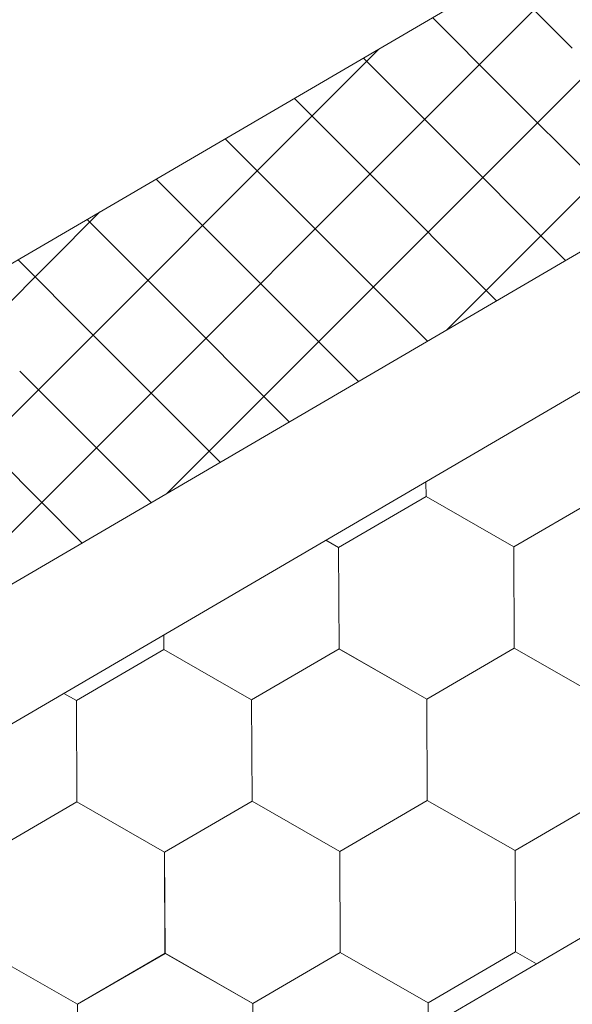
# Model space of a CAD drawing. Units: millimetres. Extents: x 30329 to 37889, y 34434 to 39780.
# Drawn here: x 35538 to 35567, y 35141 to 35193 of the extents above; entities that cross this region are included whole.
import ezdxf

# ---------------------------------------------------------------- set-up
doc = ezdxf.new("R2010")
doc.units = ezdxf.units.MM
doc.layers.add('ВИД', color=253, linetype='Continuous', lineweight=15)

msp = doc.modelspace()

# ---------------------------------------------------------------- linework, layer by layer
at = {"layer": 'ВИД'}
for p, q in [((35373.277, 35084.601, -154.432), (35764.832, 35313.307, -154.432)), ((35377.465, 35070.134, -154.432), (35764.832, 35296.394, -154.432)), ((35379.291, 35063.824, -154.432), (35764.832, 35289.017, -154.432)), ((34950.148, 34784.315, -169.459), (35764.832, 35260.169, -169.459)), ((35560.553, 35177.075, -66987.452), (35601.22, 35217.743, -66987.452)), ((35545.806, 35168.462, -50110.297), (35586.474, 35209.129, -50110.297)), ((35531.06, 35159.848, -33233.143), (35571.727, 35200.516, -33233.143)), ((35567.204, 35191.958, 650.658), (35563.47, 35195.693, 650.658)), ((35563.556, 35189.827, 636.27), (35559.822, 35193.562, 636.27)), ((35516.313, 35151.235, -16355.988), (35556.981, 35191.902, -16355.988)), ((35559.909, 35187.697, 621.882), (35556.174, 35191.431, 621.882)), ((35570.499, 35182.885, 636.27), (35563.556, 35189.827, 636.27)), ((35556.261, 35185.566, 607.494), (35552.526, 35189.301, 607.494)), ((35566.851, 35180.754, 621.882), (35559.909, 35187.697, 621.882)), ((35552.613, 35183.435, 593.106), (35548.879, 35187.17, 593.106)), ((35563.204, 35178.623, 607.494), (35556.261, 35185.566, 607.494)), ((35548.965, 35181.305, 578.718), (35545.231, 35185.039, 578.718)), ((35501.567, 35142.621, -12197.849), (35542.234, 35183.289, -12197.849)), ((35559.556, 35176.493, 593.106), (35552.613, 35183.435, 593.106)), ((35545.317, 35179.174, 564.33), (35541.583, 35182.909, 564.33)), ((35555.908, 35174.362, 578.718), (35548.965, 35181.305, 578.718)), ((35541.67, 35177.043, 549.942), (35537.935, 35180.778, 549.942)), ((35552.26, 35172.231, 564.33), (35545.317, 35179.174, 564.33)), ((35548.612, 35170.101, 549.942), (35541.67, 35177.043, 549.942)), ((35544.965, 35167.97, 535.554), (35538.022, 35174.913, 535.554)), ((35541.317, 35165.839, 521.166), (35534.374, 35172.782, 521.166)), ((35559.479, 35168.287, -169.459), (35559.476, 35169.07, -169.459)), ((35559.479, 35168.287, -169.459), (35559.476, 35169.07, -169.459)), ((35559.479, 35168.287, -169.459), (35559.476, 35169.07, -169.459)), ((35559.479, 35168.287, -169.459), (35559.476, 35169.07, -169.459)), ((35559.479, 35168.287, -169.459), (35559.476, 35169.07, -169.459)), ((35559.479, 35168.287, -169.459), (35559.476, 35169.07, -169.459)), ((35559.481, 35168.287, -169.459), (35559.477, 35169.07, -169.459)), ((35559.48, 35168.287, -169.459), (35559.477, 35169.07, -169.459)), ((35559.48, 35168.286, -169.459), (35559.477, 35169.07, -169.459)), ((35559.48, 35168.287, -169.459), (35559.477, 35169.07, -169.459)), ((35559.48, 35168.287, -169.459), (35559.477, 35169.07, -169.459)), ((35559.48, 35168.287, -169.459), (35559.477, 35169.07, -169.459)), ((35559.48, 35168.287, -169.459), (35559.477, 35169.07, -169.459)), ((35559.48, 35168.287, -169.459), (35559.477, 35169.07, -169.459)), ((35559.48, 35168.287, -169.459), (35559.477, 35169.07, -169.459)), ((35559.48, 35168.286, -169.459), (35559.477, 35169.07, -169.459)), ((35559.48, 35168.286, -169.459), (35559.477, 35169.07, -169.459)), ((35559.48, 35168.286, -169.459), (35559.477, 35169.07, -169.459)), ((35559.48, 35168.286, -169.459), (35559.477, 35169.07, -169.459)), ((35559.48, 35168.286, -169.459), (35559.477, 35169.07, -169.459)), ((35559.48, 35168.287, -169.459), (35559.477, 35169.07, -169.459)), ((35559.48, 35168.287, -169.459), (35559.477, 35169.07, -169.459)), ((35554.863, 35165.597, -169.459), (35559.479, 35168.287, -169.459)), ((35564.116, 35165.635, -169.459), (35559.478, 35168.288, -169.459)), ((35564.116, 35165.635, -169.459), (35559.478, 35168.288, -169.459)), ((35564.115, 35165.635, -169.459), (35559.478, 35168.288, -169.459)), ((35564.115, 35165.635, -169.459), (35559.478, 35168.288, -169.459)), ((35564.115, 35165.635, -169.459), (35559.478, 35168.288, -169.459)), ((35564.115, 35165.635, -169.459), (35559.478, 35168.288, -169.459)), ((35564.115, 35165.635, -169.459), (35559.478, 35168.288, -169.459)), ((35564.116, 35165.635, -169.459), (35559.478, 35168.287, -169.459)), ((35564.116, 35165.635, -169.459), (35559.478, 35168.287, -169.459)), ((35564.115, 35165.635, -169.459), (35559.478, 35168.287, -169.459)), ((35564.116, 35165.635, -169.459), (35559.479, 35168.288, -169.459)), ((35564.116, 35165.635, -169.459), (35559.479, 35168.288, -169.459)), ((35564.117, 35165.634, -169.459), (35559.479, 35168.287, -169.459)), ((35564.116, 35165.634, -169.459), (35559.479, 35168.287, -169.459)), ((35564.116, 35165.635, -169.459), (35559.479, 35168.287, -169.459)), ((35564.116, 35165.635, -169.459), (35559.479, 35168.287, -169.459)), ((35564.116, 35165.634, -169.459), (35559.479, 35168.287, -169.459)), ((35564.116, 35165.634, -169.459), (35559.479, 35168.287, -169.459)), ((35564.117, 35165.634, -169.459), (35559.479, 35168.287, -169.459)), ((35564.117, 35165.634, -169.459), (35559.479, 35168.287, -169.459)), ((35564.118, 35165.634, -169.459), (35559.48, 35168.287, -169.459)), ((35564.118, 35165.634, -169.459), (35559.48, 35168.287, -169.459)), ((35564.117, 35165.634, -169.459), (35559.48, 35168.287, -169.459)), ((35564.117, 35165.634, -169.459), (35559.48, 35168.287, -169.459)), ((35564.117, 35165.634, -169.459), (35559.48, 35168.286, -169.459)), ((35564.117, 35165.634, -169.459), (35559.48, 35168.286, -169.459)), ((35564.117, 35165.634, -169.459), (35559.48, 35168.286, -169.459)), ((35564.117, 35165.634, -169.459), (35559.48, 35168.286, -169.459)), ((35564.115, 35165.635, -169.459), (35568.731, 35168.325, -169.459)), ((35564.115, 35165.635, -169.459), (35568.731, 35168.325, -169.459)), ((35564.115, 35165.635, -169.459), (35568.731, 35168.325, -169.459)), ((35564.115, 35165.635, -169.459), (35568.731, 35168.325, -169.459)), ((35564.115, 35165.635, -169.459), (35568.731, 35168.325, -169.459)), ((35564.115, 35165.635, -169.459), (35568.732, 35168.324, -169.459)), ((35564.115, 35165.635, -169.459), (35568.732, 35168.324, -169.459)), ((35564.115, 35165.635, -169.459), (35568.731, 35168.324, -169.459)), ((35564.116, 35165.634, -169.459), (35568.732, 35168.324, -169.459)), ((35564.116, 35165.634, -169.459), (35568.732, 35168.324, -169.459)), ((35564.116, 35165.635, -169.459), (35568.732, 35168.324, -169.459)), ((35564.116, 35165.634, -169.459), (35568.732, 35168.324, -169.459)), ((35564.116, 35165.634, -169.459), (35568.732, 35168.324, -169.459)), ((35564.116, 35165.634, -169.459), (35568.732, 35168.324, -169.459)), ((35564.116, 35165.635, -169.459), (35568.732, 35168.324, -169.459)), ((35564.116, 35165.634, -169.459), (35568.732, 35168.324, -169.459)), ((35564.117, 35165.634, -169.459), (35568.733, 35168.324, -169.459)), ((35564.117, 35165.634, -169.459), (35568.733, 35168.324, -169.459)), ((35564.117, 35165.634, -169.459), (35568.733, 35168.323, -169.459)), ((35564.117, 35165.634, -169.459), (35568.733, 35168.323, -169.459)), ((35554.865, 35165.596, -169.459), (35554.19, 35165.982, -169.459)), ((35554.865, 35165.596, -169.459), (35554.19, 35165.982, -169.459)), ((35554.864, 35165.596, -169.459), (35554.19, 35165.982, -169.459)), ((35554.864, 35165.596, -169.459), (35554.19, 35165.982, -169.459)), ((35554.885, 35160.255, -169.459), (35554.863, 35165.597, -169.459)), ((35554.885, 35160.255, -169.459), (35554.863, 35165.597, -169.459)), ((35554.885, 35160.255, -169.459), (35554.863, 35165.597, -169.459)), ((35554.885, 35160.255, -169.459), (35554.863, 35165.597, -169.459)), ((35554.885, 35160.255, -169.459), (35554.863, 35165.597, -169.459)), ((35554.885, 35160.255, -169.459), (35554.863, 35165.597, -169.459)), ((35554.886, 35160.254, -169.459), (35554.864, 35165.597, -169.459)), ((35554.886, 35160.254, -169.459), (35554.864, 35165.597, -169.459)), ((35554.886, 35160.254, -169.459), (35554.864, 35165.597, -169.459)), ((35554.885, 35160.255, -169.459), (35554.864, 35165.597, -169.459)), ((35554.885, 35160.254, -169.459), (35554.864, 35165.597, -169.459)), ((35554.885, 35160.255, -169.459), (35554.864, 35165.597, -169.459)), ((35554.885, 35160.255, -169.459), (35554.864, 35165.597, -169.459)), ((35554.885, 35160.255, -169.459), (35554.864, 35165.597, -169.459)), ((35554.885, 35160.255, -169.459), (35554.864, 35165.597, -169.459)), ((35554.885, 35160.254, -169.459), (35554.864, 35165.597, -169.459)), ((35554.885, 35160.254, -169.459), (35554.864, 35165.597, -169.459)), ((35554.885, 35160.254, -169.459), (35554.864, 35165.597, -169.459)), ((35554.885, 35160.254, -169.459), (35554.864, 35165.597, -169.459)), ((35554.885, 35160.254, -169.459), (35554.864, 35165.597, -169.459)), ((35554.885, 35160.255, -169.459), (35554.864, 35165.597, -169.459)), ((35554.885, 35160.255, -169.459), (35554.864, 35165.597, -169.459)), ((35554.886, 35160.254, -169.459), (35554.864, 35165.596, -169.459)), ((35554.886, 35160.254, -169.459), (35554.864, 35165.596, -169.459)), ((35554.885, 35160.254, -169.459), (35554.864, 35165.596, -169.459)), ((35554.885, 35160.254, -169.459), (35554.864, 35165.596, -169.459)), ((35554.885, 35160.254, -169.459), (35554.864, 35165.596, -169.459)), ((35554.887, 35160.253, -169.459), (35554.865, 35165.596, -169.459)), ((35554.886, 35160.253, -169.459), (35554.865, 35165.596, -169.459)), ((35554.886, 35160.253, -169.459), (35554.865, 35165.596, -169.459)), ((35554.886, 35160.254, -169.459), (35554.865, 35165.596, -169.459)), ((35554.886, 35160.253, -169.459), (35554.865, 35165.596, -169.459)), ((35554.886, 35160.254, -169.459), (35554.865, 35165.596, -169.459)), ((35554.886, 35160.254, -169.459), (35554.865, 35165.596, -169.459)), ((35564.137, 35160.293, -169.459), (35564.115, 35165.635, -169.459)), ((35564.137, 35160.293, -169.459), (35564.115, 35165.635, -169.459)), ((35564.137, 35160.293, -169.459), (35564.115, 35165.635, -169.459)), ((35564.137, 35160.293, -169.459), (35564.115, 35165.635, -169.459)), ((35564.137, 35160.292, -169.459), (35564.115, 35165.635, -169.459)), ((35564.137, 35160.292, -169.459), (35564.115, 35165.635, -169.459)), ((35564.138, 35160.292, -169.459), (35564.116, 35165.635, -169.459)), ((35564.138, 35160.292, -169.459), (35564.116, 35165.635, -169.459)), ((35564.138, 35160.292, -169.459), (35564.116, 35165.635, -169.459)), ((35564.137, 35160.292, -169.459), (35564.116, 35165.635, -169.459)), ((35564.137, 35160.292, -169.459), (35564.116, 35165.635, -169.459)), ((35564.137, 35160.292, -169.459), (35564.116, 35165.635, -169.459)), ((35564.137, 35160.293, -169.459), (35564.116, 35165.635, -169.459)), ((35564.137, 35160.293, -169.459), (35564.116, 35165.635, -169.459)), ((35564.137, 35160.293, -169.459), (35564.116, 35165.635, -169.459)), ((35564.137, 35160.292, -169.459), (35564.116, 35165.635, -169.459)), ((35564.137, 35160.292, -169.459), (35564.116, 35165.635, -169.459)), ((35564.137, 35160.292, -169.459), (35564.116, 35165.635, -169.459)), ((35564.137, 35160.292, -169.459), (35564.116, 35165.635, -169.459)), ((35564.138, 35160.292, -169.459), (35564.116, 35165.634, -169.459)), ((35564.138, 35160.292, -169.459), (35564.116, 35165.634, -169.459)), ((35564.138, 35160.292, -169.459), (35564.116, 35165.634, -169.459)), ((35564.138, 35160.292, -169.459), (35564.116, 35165.634, -169.459)), ((35564.137, 35160.292, -169.459), (35564.116, 35165.634, -169.459)), ((35564.138, 35160.292, -169.459), (35564.116, 35165.634, -169.459)), ((35564.138, 35160.292, -169.459), (35564.116, 35165.634, -169.459)), ((35564.137, 35160.292, -169.459), (35564.116, 35165.634, -169.459)), ((35564.139, 35160.291, -169.459), (35564.117, 35165.634, -169.459)), ((35564.138, 35160.291, -169.459), (35564.117, 35165.634, -169.459)), ((35564.138, 35160.291, -169.459), (35564.117, 35165.634, -169.459)), ((35564.138, 35160.291, -169.459), (35564.117, 35165.634, -169.459)), ((35564.138, 35160.291, -169.459), (35564.117, 35165.634, -169.459)), ((35564.138, 35160.291, -169.459), (35564.117, 35165.634, -169.459)), ((35564.138, 35160.292, -169.459), (35564.117, 35165.634, -169.459)), ((35545.632, 35160.217, -169.459), (35545.629, 35160.982, -169.459)), ((35545.634, 35160.217, -169.459), (35545.63, 35160.982, -169.459)), ((35545.634, 35160.217, -169.459), (35545.63, 35160.982, -169.459)), ((35545.633, 35160.217, -169.459), (35545.63, 35160.982, -169.459)), ((35545.633, 35160.217, -169.459), (35545.63, 35160.982, -169.459)), ((35545.633, 35160.217, -169.459), (35545.63, 35160.982, -169.459)), ((35545.633, 35160.217, -169.459), (35545.63, 35160.982, -169.459)), ((35545.633, 35160.217, -169.459), (35545.63, 35160.982, -169.459)), ((35545.633, 35160.217, -169.459), (35545.63, 35160.982, -169.459)), ((35545.633, 35160.217, -169.459), (35545.63, 35160.982, -169.459)), ((35545.633, 35160.217, -169.459), (35545.63, 35160.982, -169.459)), ((35545.633, 35160.217, -169.459), (35545.63, 35160.982, -169.459)), ((35545.633, 35160.216, -169.459), (35545.63, 35160.982, -169.459)), ((35545.633, 35160.216, -169.459), (35545.63, 35160.982, -169.459)), ((35545.633, 35160.217, -169.459), (35545.63, 35160.982, -169.459)), ((35545.633, 35160.216, -169.459), (35545.63, 35160.982, -169.459)), ((35545.633, 35160.217, -169.459), (35545.63, 35160.982, -169.459)), ((35545.633, 35160.217, -169.459), (35545.63, 35160.982, -169.459)), ((35545.633, 35160.217, -169.459), (35545.63, 35160.982, -169.459)), ((35545.633, 35160.217, -169.459), (35545.63, 35160.982, -169.459)), ((35545.633, 35160.217, -169.459), (35545.63, 35160.982, -169.459)), ((35545.634, 35160.217, -169.459), (35545.631, 35160.982, -169.459)), ((35541.016, 35157.527, -169.459), (35545.632, 35160.217, -169.459)), ((35550.269, 35157.565, -169.459), (35545.631, 35160.218, -169.459)), ((35550.269, 35157.565, -169.459), (35545.631, 35160.218, -169.459)), ((35550.269, 35157.565, -169.459), (35545.631, 35160.218, -169.459)), ((35550.268, 35157.565, -169.459), (35545.631, 35160.218, -169.459)), ((35550.268, 35157.565, -169.459), (35545.631, 35160.218, -169.459)), ((35550.269, 35157.565, -169.459), (35545.631, 35160.218, -169.459)), ((35550.269, 35157.565, -169.459), (35545.631, 35160.218, -169.459)), ((35550.27, 35157.565, -169.459), (35545.632, 35160.218, -169.459)), ((35550.269, 35157.565, -169.459), (35545.632, 35160.218, -169.459)), ((35550.269, 35157.565, -169.459), (35545.632, 35160.218, -169.459)), ((35550.269, 35157.565, -169.459), (35545.632, 35160.218, -169.459)), ((35550.27, 35157.564, -169.459), (35545.632, 35160.217, -169.459)), ((35550.27, 35157.564, -169.459), (35545.632, 35160.217, -169.459)), ((35550.269, 35157.565, -169.459), (35545.632, 35160.217, -169.459)), ((35550.269, 35157.565, -169.459), (35545.632, 35160.217, -169.459)), ((35550.269, 35157.565, -169.459), (35545.632, 35160.217, -169.459)), ((35550.269, 35157.565, -169.459), (35545.632, 35160.217, -169.459)), ((35550.269, 35157.565, -169.459), (35545.632, 35160.217, -169.459)), ((35550.27, 35157.564, -169.459), (35545.632, 35160.217, -169.459)), ((35550.27, 35157.564, -169.459), (35545.632, 35160.217, -169.459)), ((35550.271, 35157.564, -169.459), (35545.633, 35160.217, -169.459)), ((35550.271, 35157.564, -169.459), (35545.633, 35160.217, -169.459)), ((35550.271, 35157.564, -169.459), (35545.633, 35160.217, -169.459)), ((35550.27, 35157.564, -169.459), (35545.633, 35160.217, -169.459)), ((35550.27, 35157.564, -169.459), (35545.633, 35160.217, -169.459)), ((35550.27, 35157.564, -169.459), (35545.633, 35160.216, -169.459)), ((35550.27, 35157.564, -169.459), (35545.633, 35160.216, -169.459)), ((35550.27, 35157.564, -169.459), (35545.633, 35160.216, -169.459)), ((35550.268, 35157.565, -169.459), (35554.885, 35160.255, -169.459)), ((35550.268, 35157.565, -169.459), (35554.884, 35160.255, -169.459)), ((35550.268, 35157.565, -169.459), (35554.884, 35160.255, -169.459)), ((35550.268, 35157.565, -169.459), (35554.884, 35160.255, -169.459)), ((35550.269, 35157.565, -169.459), (35554.885, 35160.255, -169.459)), ((35550.269, 35157.565, -169.459), (35554.885, 35160.255, -169.459)), ((35550.268, 35157.565, -169.459), (35554.885, 35160.255, -169.459)), ((35550.269, 35157.565, -169.459), (35554.885, 35160.255, -169.459)), ((35550.269, 35157.564, -169.459), (35554.885, 35160.254, -169.459)), ((35550.269, 35157.564, -169.459), (35554.885, 35160.254, -169.459)), ((35550.269, 35157.565, -169.459), (35554.885, 35160.254, -169.459)), ((35550.269, 35157.564, -169.459), (35554.885, 35160.254, -169.459)), ((35550.269, 35157.565, -169.459), (35554.885, 35160.254, -169.459)), ((35550.269, 35157.565, -169.459), (35554.885, 35160.254, -169.459)), ((35550.269, 35157.565, -169.459), (35554.885, 35160.254, -169.459)), ((35550.269, 35157.565, -169.459), (35554.885, 35160.254, -169.459)), ((35550.27, 35157.564, -169.459), (35554.886, 35160.254, -169.459)), ((35550.27, 35157.564, -169.459), (35554.886, 35160.254, -169.459)), ((35550.271, 35157.564, -169.459), (35554.887, 35160.253, -169.459)), ((35550.271, 35157.564, -169.459), (35554.887, 35160.253, -169.459)), ((35559.521, 35157.603, -169.459), (35554.883, 35160.256, -169.459)), ((35559.52, 35157.603, -169.459), (35554.883, 35160.256, -169.459)), ((35559.521, 35157.603, -169.459), (35554.883, 35160.256, -169.459)), ((35559.521, 35157.603, -169.459), (35554.883, 35160.256, -169.459)), ((35559.521, 35157.603, -169.459), (35554.883, 35160.255, -169.459)), ((35559.521, 35157.603, -169.459), (35554.883, 35160.255, -169.459)), ((35559.521, 35157.603, -169.459), (35554.884, 35160.256, -169.459)), ((35559.521, 35157.603, -169.459), (35554.884, 35160.256, -169.459)), ((35559.522, 35157.602, -169.459), (35554.884, 35160.255, -169.459)), ((35559.522, 35157.602, -169.459), (35554.884, 35160.255, -169.459)), ((35559.522, 35157.603, -169.459), (35554.884, 35160.255, -169.459)), ((35559.522, 35157.603, -169.459), (35554.884, 35160.255, -169.459)), ((35559.521, 35157.602, -169.459), (35554.884, 35160.255, -169.459)), ((35559.521, 35157.602, -169.459), (35554.884, 35160.255, -169.459)), ((35559.521, 35157.603, -169.459), (35554.884, 35160.255, -169.459)), ((35559.521, 35157.602, -169.459), (35554.884, 35160.255, -169.459)), ((35559.521, 35157.603, -169.459), (35554.884, 35160.255, -169.459)), ((35559.521, 35157.603, -169.459), (35554.884, 35160.255, -169.459)), ((35559.522, 35157.602, -169.459), (35554.884, 35160.255, -169.459)), ((35559.523, 35157.602, -169.459), (35554.885, 35160.255, -169.459)), ((35559.523, 35157.602, -169.459), (35554.885, 35160.255, -169.459)), ((35559.522, 35157.602, -169.459), (35554.885, 35160.255, -169.459)), ((35559.522, 35157.602, -169.459), (35554.885, 35160.255, -169.459)), ((35559.522, 35157.602, -169.459), (35554.885, 35160.255, -169.459)), ((35559.522, 35157.602, -169.459), (35554.885, 35160.254, -169.459)), ((35559.522, 35157.602, -169.459), (35554.885, 35160.254, -169.459)), ((35559.523, 35157.602, -169.459), (35554.885, 35160.254, -169.459)), ((35559.522, 35157.602, -169.459), (35554.885, 35160.254, -169.459)), ((35559.52, 35157.603, -169.459), (35564.136, 35160.293, -169.459)), ((35559.52, 35157.603, -169.459), (35564.136, 35160.292, -169.459)), ((35559.521, 35157.603, -169.459), (35564.137, 35160.293, -169.459)), ((35559.521, 35157.603, -169.459), (35564.137, 35160.293, -169.459)), ((35559.521, 35157.603, -169.459), (35564.137, 35160.293, -169.459)), ((35559.521, 35157.602, -169.459), (35564.137, 35160.292, -169.459)), ((35559.521, 35157.602, -169.459), (35564.137, 35160.292, -169.459)), ((35559.521, 35157.602, -169.459), (35564.137, 35160.292, -169.459)), ((35559.521, 35157.602, -169.459), (35564.137, 35160.292, -169.459)), ((35559.521, 35157.602, -169.459), (35564.137, 35160.292, -169.459)), ((35559.521, 35157.602, -169.459), (35564.137, 35160.292, -169.459)), ((35559.521, 35157.602, -169.459), (35564.137, 35160.292, -169.459)), ((35559.521, 35157.602, -169.459), (35564.137, 35160.292, -169.459)), ((35559.521, 35157.603, -169.459), (35564.137, 35160.292, -169.459)), ((35559.521, 35157.603, -169.459), (35564.137, 35160.292, -169.459)), ((35559.521, 35157.603, -169.459), (35564.137, 35160.292, -169.459)), ((35559.522, 35157.602, -169.459), (35564.138, 35160.292, -169.459)), ((35559.522, 35157.602, -169.459), (35564.138, 35160.292, -169.459)), ((35559.523, 35157.602, -169.459), (35564.139, 35160.291, -169.459)), ((35559.523, 35157.601, -169.459), (35564.139, 35160.291, -169.459)), ((35568.774, 35157.64, -169.459), (35564.136, 35160.292, -169.459)), ((35568.774, 35157.64, -169.459), (35564.136, 35160.292, -169.459)), ((35568.774, 35157.64, -169.459), (35564.137, 35160.293, -169.459)), ((35568.774, 35157.64, -169.459), (35564.137, 35160.293, -169.459)), ((35568.774, 35157.639, -169.459), (35564.137, 35160.292, -169.459)), ((35568.774, 35157.639, -169.459), (35564.137, 35160.292, -169.459)), ((35568.775, 35157.639, -169.459), (35564.137, 35160.292, -169.459)), ((35568.775, 35157.639, -169.459), (35564.137, 35160.292, -169.459)), ((35568.775, 35157.64, -169.459), (35564.137, 35160.292, -169.459)), ((35568.775, 35157.64, -169.459), (35564.137, 35160.292, -169.459)), ((35568.774, 35157.64, -169.459), (35564.137, 35160.292, -169.459)), ((35568.774, 35157.64, -169.459), (35564.137, 35160.292, -169.459)), ((35541.019, 35157.525, -169.459), (35540.359, 35157.903, -169.459)), ((35541.019, 35157.525, -169.459), (35540.359, 35157.903, -169.459)), ((35541.019, 35157.526, -169.459), (35540.359, 35157.903, -169.459)), ((35541.019, 35157.525, -169.459), (35540.359, 35157.903, -169.459)), ((35550.29, 35152.223, -169.459), (35550.268, 35157.565, -169.459)), ((35550.29, 35152.223, -169.459), (35550.268, 35157.565, -169.459)), ((35550.29, 35152.222, -169.459), (35550.268, 35157.565, -169.459)), ((35550.29, 35152.223, -169.459), (35550.268, 35157.565, -169.459)), ((35550.291, 35152.222, -169.459), (35550.269, 35157.565, -169.459)), ((35550.291, 35152.222, -169.459), (35550.269, 35157.565, -169.459)), ((35550.291, 35152.223, -169.459), (35550.269, 35157.565, -169.459)), ((35550.291, 35152.222, -169.459), (35550.269, 35157.565, -169.459)), ((35550.29, 35152.222, -169.459), (35550.269, 35157.565, -169.459)), ((35550.29, 35152.223, -169.459), (35550.269, 35157.565, -169.459)), ((35550.29, 35152.223, -169.459), (35550.269, 35157.565, -169.459)), ((35550.29, 35152.223, -169.459), (35550.269, 35157.565, -169.459)), ((35550.29, 35152.223, -169.459), (35550.269, 35157.565, -169.459)), ((35550.29, 35152.223, -169.459), (35550.269, 35157.565, -169.459)), ((35550.291, 35152.222, -169.459), (35550.269, 35157.565, -169.459)), ((35550.291, 35152.222, -169.459), (35550.269, 35157.565, -169.459)), ((35550.29, 35152.222, -169.459), (35550.269, 35157.565, -169.459)), ((35550.29, 35152.222, -169.459), (35550.269, 35157.565, -169.459)), ((35550.29, 35152.222, -169.459), (35550.269, 35157.565, -169.459)), ((35550.29, 35152.223, -169.459), (35550.269, 35157.565, -169.459)), ((35550.29, 35152.222, -169.459), (35550.269, 35157.565, -169.459)), ((35550.291, 35152.222, -169.459), (35550.269, 35157.564, -169.459)), ((35550.291, 35152.222, -169.459), (35550.269, 35157.564, -169.459)), ((35550.291, 35152.222, -169.459), (35550.269, 35157.564, -169.459)), ((35550.291, 35152.222, -169.459), (35550.27, 35157.565, -169.459)), ((35550.292, 35152.221, -169.459), (35550.27, 35157.564, -169.459)), ((35550.292, 35152.221, -169.459), (35550.27, 35157.564, -169.459)), ((35550.292, 35152.221, -169.459), (35550.27, 35157.564, -169.459)), ((35550.291, 35152.221, -169.459), (35550.27, 35157.564, -169.459)), ((35550.291, 35152.221, -169.459), (35550.27, 35157.564, -169.459)), ((35550.291, 35152.221, -169.459), (35550.27, 35157.564, -169.459)), ((35550.291, 35152.222, -169.459), (35550.27, 35157.564, -169.459)), ((35550.291, 35152.222, -169.459), (35550.27, 35157.564, -169.459)), ((35550.291, 35152.221, -169.459), (35550.27, 35157.564, -169.459)), ((35559.542, 35152.26, -169.459), (35559.52, 35157.603, -169.459)), ((35559.543, 35152.26, -169.459), (35559.521, 35157.603, -169.459)), ((35559.543, 35152.26, -169.459), (35559.521, 35157.603, -169.459)), ((35559.543, 35152.26, -169.459), (35559.521, 35157.603, -169.459)), ((35559.543, 35152.26, -169.459), (35559.521, 35157.603, -169.459)), ((35559.543, 35152.26, -169.459), (35559.521, 35157.603, -169.459)), ((35559.542, 35152.261, -169.459), (35559.521, 35157.603, -169.459)), ((35559.542, 35152.261, -169.459), (35559.521, 35157.603, -169.459)), ((35559.542, 35152.26, -169.459), (35559.521, 35157.603, -169.459)), ((35559.542, 35152.261, -169.459), (35559.521, 35157.603, -169.459)), ((35559.542, 35152.261, -169.459), (35559.521, 35157.603, -169.459)), ((35559.542, 35152.261, -169.459), (35559.521, 35157.603, -169.459)), ((35559.543, 35152.26, -169.459), (35559.521, 35157.603, -169.459)), ((35559.542, 35152.26, -169.459), (35559.521, 35157.603, -169.459)), ((35559.542, 35152.26, -169.459), (35559.521, 35157.603, -169.459)), ((35559.542, 35152.26, -169.459), (35559.521, 35157.603, -169.459)), ((35559.542, 35152.26, -169.459), (35559.521, 35157.603, -169.459)), ((35559.543, 35152.26, -169.459), (35559.521, 35157.602, -169.459)), ((35559.543, 35152.26, -169.459), (35559.521, 35157.602, -169.459)), ((35559.543, 35152.26, -169.459), (35559.521, 35157.602, -169.459)), ((35559.543, 35152.26, -169.459), (35559.521, 35157.602, -169.459)), ((35559.543, 35152.26, -169.459), (35559.521, 35157.602, -169.459)), ((35559.543, 35152.26, -169.459), (35559.521, 35157.602, -169.459)), ((35559.542, 35152.26, -169.459), (35559.521, 35157.602, -169.459)), ((35559.543, 35152.26, -169.459), (35559.522, 35157.603, -169.459)), ((35559.544, 35152.259, -169.459), (35559.522, 35157.602, -169.459)), ((35559.544, 35152.259, -169.459), (35559.522, 35157.602, -169.459)), ((35559.544, 35152.259, -169.459), (35559.522, 35157.602, -169.459)), ((35559.543, 35152.259, -169.459), (35559.522, 35157.602, -169.459)), ((35559.543, 35152.259, -169.459), (35559.522, 35157.602, -169.459)), ((35559.543, 35152.259, -169.459), (35559.522, 35157.602, -169.459)), ((35559.543, 35152.26, -169.459), (35559.522, 35157.602, -169.459)), ((35559.543, 35152.26, -169.459), (35559.522, 35157.602, -169.459)), ((35559.543, 35152.259, -169.459), (35559.522, 35157.602, -169.459)), ((35541.038, 35152.185, -169.459), (35541.016, 35157.527, -169.459)), ((35541.038, 35152.185, -169.459), (35541.016, 35157.527, -169.459)), ((35541.038, 35152.185, -169.459), (35541.016, 35157.527, -169.459)), ((35541.038, 35152.185, -169.459), (35541.016, 35157.527, -169.459)), ((35541.039, 35152.184, -169.459), (35541.017, 35157.527, -169.459)), ((35541.039, 35152.184, -169.459), (35541.017, 35157.527, -169.459)), ((35541.039, 35152.185, -169.459), (35541.017, 35157.527, -169.459)), ((35541.039, 35152.184, -169.459), (35541.017, 35157.527, -169.459)), ((35541.038, 35152.185, -169.459), (35541.017, 35157.527, -169.459)), ((35541.038, 35152.185, -169.459), (35541.017, 35157.527, -169.459)), ((35541.038, 35152.185, -169.459), (35541.017, 35157.527, -169.459)), ((35541.038, 35152.185, -169.459), (35541.017, 35157.527, -169.459)), ((35541.038, 35152.185, -169.459), (35541.017, 35157.527, -169.459)), ((35541.038, 35152.185, -169.459), (35541.017, 35157.527, -169.459)), ((35541.039, 35152.184, -169.459), (35541.017, 35157.527, -169.459)), ((35541.039, 35152.184, -169.459), (35541.017, 35157.527, -169.459)), ((35541.038, 35152.184, -169.459), (35541.017, 35157.527, -169.459)), ((35541.038, 35152.184, -169.459), (35541.017, 35157.527, -169.459)), ((35541.038, 35152.184, -169.459), (35541.017, 35157.527, -169.459)), ((35541.038, 35152.185, -169.459), (35541.017, 35157.527, -169.459)), ((35541.038, 35152.184, -169.459), (35541.017, 35157.527, -169.459)), ((35541.039, 35152.184, -169.459), (35541.018, 35157.527, -169.459)), ((35541.04, 35152.183, -169.459), (35541.018, 35157.526, -169.459)), ((35541.04, 35152.183, -169.459), (35541.018, 35157.526, -169.459)), ((35541.04, 35152.183, -169.459), (35541.018, 35157.526, -169.459)), ((35541.04, 35152.183, -169.459), (35541.019, 35157.526, -169.459)), ((35541.04, 35152.183, -169.459), (35541.019, 35157.526, -169.459)), ((35541.04, 35152.183, -169.459), (35541.019, 35157.525, -169.459)), ((35541.041, 35152.183, -169.459), (35541.019, 35157.525, -169.459)), ((35541.041, 35152.183, -169.459), (35541.019, 35157.525, -169.459)), ((35541.04, 35152.183, -169.459), (35541.019, 35157.525, -169.459)), ((35541.04, 35152.183, -169.459), (35541.019, 35157.525, -169.459)), ((35541.04, 35152.183, -169.459), (35541.019, 35157.525, -169.459)), ((35541.041, 35152.183, -169.459), (35541.02, 35157.525, -169.459)), ((35536.423, 35149.494, -169.459), (35541.039, 35152.184, -169.459)), ((35536.423, 35149.494, -169.459), (35541.039, 35152.184, -169.459)), ((35536.423, 35149.494, -169.459), (35541.039, 35152.184, -169.459)), ((35536.423, 35149.494, -169.459), (35541.04, 35152.184, -169.459)), ((35536.423, 35149.494, -169.459), (35541.039, 35152.184, -169.459)), ((35536.423, 35149.494, -169.459), (35541.039, 35152.184, -169.459)), ((35536.423, 35149.494, -169.459), (35541.039, 35152.184, -169.459)), ((35536.423, 35149.494, -169.459), (35541.039, 35152.184, -169.459)), ((35536.423, 35149.494, -169.459), (35541.039, 35152.184, -169.459)), ((35536.423, 35149.494, -169.459), (35541.039, 35152.184, -169.459)), ((35536.423, 35149.494, -169.459), (35541.039, 35152.184, -169.459)), ((35536.423, 35149.494, -169.459), (35541.039, 35152.184, -169.459)), ((35536.423, 35149.494, -169.459), (35541.039, 35152.184, -169.459)), ((35536.423, 35149.494, -169.459), (35541.039, 35152.183, -169.459)), ((35536.424, 35149.494, -169.459), (35541.04, 35152.183, -169.459)), ((35536.424, 35149.494, -169.459), (35541.04, 35152.183, -169.459)), ((35536.424, 35149.493, -169.459), (35541.04, 35152.183, -169.459)), ((35536.424, 35149.493, -169.459), (35541.04, 35152.183, -169.459)), ((35536.425, 35149.493, -169.459), (35541.041, 35152.183, -169.459)), ((35536.425, 35149.493, -169.459), (35541.041, 35152.183, -169.459)), ((35545.674, 35149.533, -169.459), (35541.036, 35152.186, -169.459)), ((35545.674, 35149.533, -169.459), (35541.036, 35152.186, -169.459)), ((35545.674, 35149.533, -169.459), (35541.036, 35152.185, -169.459)), ((35545.674, 35149.533, -169.459), (35541.037, 35152.186, -169.459)), ((35545.674, 35149.533, -169.459), (35541.037, 35152.186, -169.459)), ((35545.674, 35149.533, -169.459), (35541.037, 35152.186, -169.459)), ((35545.674, 35149.533, -169.459), (35541.037, 35152.186, -169.459)), ((35545.675, 35149.533, -169.459), (35541.037, 35152.185, -169.459)), ((35545.675, 35149.532, -169.459), (35541.037, 35152.185, -169.459)), ((35545.675, 35149.532, -169.459), (35541.037, 35152.185, -169.459)), ((35545.674, 35149.532, -169.459), (35541.037, 35152.185, -169.459)), ((35545.674, 35149.532, -169.459), (35541.037, 35152.185, -169.459)), ((35545.674, 35149.532, -169.459), (35541.037, 35152.185, -169.459)), ((35545.675, 35149.533, -169.459), (35541.037, 35152.185, -169.459)), ((35545.675, 35149.533, -169.459), (35541.037, 35152.185, -169.459)), ((35545.674, 35149.533, -169.459), (35541.037, 35152.185, -169.459)), ((35545.675, 35149.532, -169.459), (35541.038, 35152.185, -169.459)), ((35545.675, 35149.532, -169.459), (35541.038, 35152.185, -169.459)), ((35545.675, 35149.532, -169.459), (35541.038, 35152.185, -169.459)), ((35545.675, 35149.532, -169.459), (35541.038, 35152.185, -169.459)), ((35545.676, 35149.532, -169.459), (35541.038, 35152.184, -169.459)), ((35545.676, 35149.531, -169.459), (35541.038, 35152.184, -169.459)), ((35545.677, 35149.531, -169.459), (35541.039, 35152.184, -169.459)), ((35545.677, 35149.531, -169.459), (35541.039, 35152.184, -169.459)), ((35545.676, 35149.531, -169.459), (35541.039, 35152.184, -169.459)), ((35545.676, 35149.531, -169.459), (35541.039, 35152.184, -169.459)), ((35545.676, 35149.532, -169.459), (35541.039, 35152.184, -169.459)), ((35545.676, 35149.532, -169.459), (35541.039, 35152.184, -169.459)), ((35545.674, 35149.533, -169.459), (35550.29, 35152.223, -169.459)), ((35545.674, 35149.533, -169.459), (35550.29, 35152.223, -169.459)), ((35545.674, 35149.532, -169.459), (35550.29, 35152.222, -169.459)), ((35545.674, 35149.532, -169.459), (35550.29, 35152.222, -169.459)), ((35545.674, 35149.532, -169.459), (35550.29, 35152.222, -169.459)), ((35545.674, 35149.532, -169.459), (35550.29, 35152.222, -169.459)), ((35545.674, 35149.532, -169.459), (35550.29, 35152.222, -169.459)), ((35545.674, 35149.532, -169.459), (35550.29, 35152.222, -169.459)), ((35545.674, 35149.533, -169.459), (35550.29, 35152.222, -169.459)), ((35545.674, 35149.532, -169.459), (35550.29, 35152.222, -169.459)), ((35545.674, 35149.532, -169.459), (35550.29, 35152.222, -169.459)), ((35545.674, 35149.533, -169.459), (35550.29, 35152.222, -169.459)), ((35545.674, 35149.533, -169.459), (35550.29, 35152.222, -169.459)), ((35545.674, 35149.533, -169.459), (35550.29, 35152.222, -169.459)), ((35545.675, 35149.532, -169.459), (35550.291, 35152.222, -169.459)), ((35545.675, 35149.532, -169.459), (35550.291, 35152.222, -169.459)), ((35545.675, 35149.532, -169.459), (35550.291, 35152.222, -169.459)), ((35545.675, 35149.532, -169.459), (35550.291, 35152.222, -169.459)), ((35545.676, 35149.531, -169.459), (35550.292, 35152.221, -169.459)), ((35545.676, 35149.531, -169.459), (35550.292, 35152.221, -169.459)), ((35554.927, 35149.57, -169.459), (35550.29, 35152.223, -169.459)), ((35554.927, 35149.57, -169.459), (35550.29, 35152.223, -169.459)), ((35554.927, 35149.57, -169.459), (35550.29, 35152.223, -169.459)), ((35554.927, 35149.57, -169.459), (35550.29, 35152.223, -169.459)), ((35554.928, 35149.569, -169.459), (35550.29, 35152.222, -169.459)), ((35554.928, 35149.569, -169.459), (35550.29, 35152.222, -169.459)), ((35554.927, 35149.57, -169.459), (35550.29, 35152.222, -169.459)), ((35554.927, 35149.57, -169.459), (35550.29, 35152.222, -169.459)), ((35554.928, 35149.57, -169.459), (35550.29, 35152.222, -169.459)), ((35554.928, 35149.569, -169.459), (35550.29, 35152.222, -169.459)), ((35554.928, 35149.57, -169.459), (35550.291, 35152.222, -169.459)), ((35554.928, 35149.57, -169.459), (35550.291, 35152.222, -169.459)), ((35554.927, 35149.57, -169.459), (35559.543, 35152.26, -169.459)), ((35554.927, 35149.57, -169.459), (35559.543, 35152.26, -169.459)), ((35554.928, 35149.569, -169.459), (35559.544, 35152.259, -169.459)), ((35554.928, 35149.569, -169.459), (35559.544, 35152.259, -169.459)), ((35554.928, 35149.569, -169.459), (35559.544, 35152.259, -169.459)), ((35554.928, 35149.569, -169.459), (35559.544, 35152.259, -169.459)), ((35554.928, 35149.569, -169.459), (35559.544, 35152.259, -169.459)), ((35554.928, 35149.569, -169.459), (35559.544, 35152.259, -169.459)), ((35554.928, 35149.569, -169.459), (35559.544, 35152.259, -169.459)), ((35564.179, 35149.608, -169.459), (35559.542, 35152.261, -169.459)), ((35564.179, 35149.608, -169.459), (35559.542, 35152.261, -169.459)), ((35564.18, 35149.607, -169.459), (35559.542, 35152.26, -169.459)), ((35564.18, 35149.607, -169.459), (35559.542, 35152.26, -169.459)), ((35564.179, 35149.608, -169.459), (35559.542, 35152.26, -169.459)), ((35564.179, 35149.608, -169.459), (35559.542, 35152.26, -169.459)), ((35564.18, 35149.608, -169.459), (35559.543, 35152.26, -169.459)), ((35564.18, 35149.608, -169.459), (35559.543, 35152.26, -169.459)), ((35564.181, 35149.606, -169.459), (35559.543, 35152.259, -169.459)), ((35564.181, 35149.606, -169.459), (35559.543, 35152.259, -169.459)), ((35564.181, 35149.606, -169.459), (35559.544, 35152.259, -169.459)), ((35564.181, 35149.606, -169.459), (35559.544, 35152.259, -169.459)), ((35564.181, 35149.606, -169.459), (35559.544, 35152.259, -169.459)), ((35564.181, 35149.606, -169.459), (35559.544, 35152.259, -169.459)), ((35564.179, 35149.608, -169.459), (35568.795, 35152.297, -169.459)), ((35564.179, 35149.608, -169.459), (35568.795, 35152.297, -169.459)), ((35564.179, 35149.607, -169.459), (35568.795, 35152.297, -169.459)), ((35564.179, 35149.607, -169.459), (35568.795, 35152.297, -169.459)), ((35564.179, 35149.607, -169.459), (35568.795, 35152.297, -169.459)), ((35564.179, 35149.607, -169.459), (35568.795, 35152.297, -169.459)), ((35564.179, 35149.607, -169.459), (35568.795, 35152.297, -169.459)), ((35564.18, 35149.607, -169.459), (35568.796, 35152.297, -169.459)), ((35564.18, 35149.607, -169.459), (35568.796, 35152.297, -169.459)), ((35545.696, 35144.19, -169.459), (35545.674, 35149.533, -169.459)), ((35545.696, 35144.19, -169.459), (35545.674, 35149.533, -169.459)), ((35545.696, 35144.19, -169.459), (35545.674, 35149.533, -169.459)), ((35545.696, 35144.191, -169.459), (35545.674, 35149.533, -169.459)), ((35545.695, 35144.191, -169.459), (35545.674, 35149.533, -169.459)), ((35545.695, 35144.19, -169.459), (35545.674, 35149.533, -169.459)), ((35545.695, 35144.191, -169.459), (35545.674, 35149.533, -169.459)), ((35545.695, 35144.19, -169.459), (35545.674, 35149.533, -169.459)), ((35545.695, 35144.191, -169.459), (35545.674, 35149.533, -169.459)), ((35545.695, 35144.19, -169.459), (35545.674, 35149.533, -169.459)), ((35545.695, 35144.19, -169.459), (35545.674, 35149.533, -169.459)), ((35545.695, 35144.19, -169.459), (35545.674, 35149.533, -169.459)), ((35545.695, 35144.19, -169.459), (35545.674, 35149.533, -169.459)), ((35545.695, 35144.19, -169.459), (35545.674, 35149.533, -169.459)), ((35545.696, 35144.19, -169.459), (35545.674, 35149.532, -169.459)), ((35545.696, 35144.19, -169.459), (35545.674, 35149.532, -169.459)), ((35545.696, 35144.19, -169.459), (35545.674, 35149.532, -169.459)), ((35545.696, 35144.19, -169.459), (35545.675, 35149.533, -169.459)), ((35545.696, 35144.19, -169.459), (35545.675, 35149.533, -169.459)), ((35545.696, 35144.19, -169.459), (35545.675, 35149.532, -169.459)), ((35545.696, 35144.19, -169.459), (35545.675, 35149.532, -169.459)), ((35545.696, 35144.19, -169.459), (35545.675, 35149.532, -169.459)), ((35545.698, 35144.189, -169.459), (35545.676, 35149.531, -169.459)), ((35545.698, 35144.188, -169.459), (35545.676, 35149.531, -169.459)), ((35545.698, 35144.189, -169.459), (35545.676, 35149.531, -169.459)), ((35545.698, 35144.189, -169.459), (35545.676, 35149.531, -169.459)), ((35545.697, 35144.189, -169.459), (35545.676, 35149.531, -169.459)), ((35545.697, 35144.189, -169.459), (35545.676, 35149.531, -169.459)), ((35545.697, 35144.189, -169.459), (35545.676, 35149.531, -169.459)), ((35545.697, 35144.189, -169.459), (35545.676, 35149.531, -169.459)), ((35545.697, 35144.189, -169.459), (35545.676, 35149.531, -169.459)), ((35545.698, 35144.188, -169.459), (35545.677, 35149.531, -169.459)), ((35545.698, 35144.188, -169.459), (35545.677, 35149.531, -169.459)), ((35545.698, 35144.188, -169.459), (35545.677, 35149.531, -169.459)), ((35554.948, 35144.227, -169.459), (35554.927, 35149.57, -169.459)), ((35554.948, 35144.227, -169.459), (35554.927, 35149.57, -169.459)), ((35554.948, 35144.227, -169.459), (35554.927, 35149.57, -169.459)), ((35554.948, 35144.227, -169.459), (35554.927, 35149.57, -169.459)), ((35554.948, 35144.227, -169.459), (35554.927, 35149.57, -169.459)), ((35554.948, 35144.227, -169.459), (35554.927, 35149.57, -169.459)), ((35554.949, 35144.227, -169.459), (35554.927, 35149.569, -169.459)), ((35554.949, 35144.227, -169.459), (35554.927, 35149.569, -169.459)), ((35554.949, 35144.227, -169.459), (35554.927, 35149.569, -169.459)), ((35554.949, 35144.227, -169.459), (35554.927, 35149.569, -169.459)), ((35554.949, 35144.227, -169.459), (35554.927, 35149.569, -169.459)), ((35554.949, 35144.227, -169.459), (35554.928, 35149.569, -169.459)), ((35554.949, 35144.227, -169.459), (35554.928, 35149.569, -169.459)), ((35554.949, 35144.227, -169.459), (35554.928, 35149.569, -169.459)), ((35554.949, 35144.227, -169.459), (35554.928, 35149.569, -169.459)), ((35554.949, 35144.227, -169.459), (35554.928, 35149.569, -169.459)), ((35564.201, 35144.265, -169.459), (35564.179, 35149.607, -169.459)), ((35564.201, 35144.265, -169.459), (35564.179, 35149.607, -169.459)), ((35564.201, 35144.265, -169.459), (35564.179, 35149.607, -169.459)), ((35564.201, 35144.265, -169.459), (35564.179, 35149.607, -169.459)), ((35564.203, 35144.264, -169.459), (35564.181, 35149.606, -169.459)), ((35564.203, 35144.264, -169.459), (35564.181, 35149.606, -169.459)), ((35564.202, 35144.264, -169.459), (35564.181, 35149.606, -169.459)), ((35564.202, 35144.264, -169.459), (35564.181, 35149.606, -169.459)), ((35564.202, 35144.264, -169.459), (35564.181, 35149.606, -169.459)), ((35541.082, 35141.499, -169.459), (35536.444, 35144.152, -169.459)), ((35541.081, 35141.499, -169.459), (35536.444, 35144.152, -169.459)), ((35541.082, 35141.499, -169.459), (35536.444, 35144.152, -169.459)), ((35541.082, 35141.499, -169.459), (35536.444, 35144.152, -169.459)), ((35541.082, 35141.499, -169.459), (35536.445, 35144.152, -169.459)), ((35541.082, 35141.499, -169.459), (35536.445, 35144.152, -169.459)), ((35541.083, 35141.498, -169.459), (35536.445, 35144.151, -169.459)), ((35541.082, 35141.498, -169.459), (35536.445, 35144.151, -169.459)), ((35541.082, 35141.499, -169.459), (35536.445, 35144.151, -169.459)), ((35541.082, 35141.499, -169.459), (35536.445, 35144.151, -169.459)), ((35541.083, 35141.498, -169.459), (35536.446, 35144.151, -169.459)), ((35541.083, 35141.498, -169.459), (35536.446, 35144.151, -169.459)), ((35541.082, 35141.499, -169.459), (35545.698, 35144.189, -169.459)), ((35541.082, 35141.499, -169.459), (35545.698, 35144.189, -169.459)), ((35541.082, 35141.499, -169.459), (35545.698, 35144.188, -169.459)), ((35541.082, 35141.499, -169.459), (35545.698, 35144.188, -169.459)), ((35541.083, 35141.498, -169.459), (35545.699, 35144.188, -169.459)), ((35541.083, 35141.499, -169.459), (35545.699, 35144.188, -169.459)), ((35541.083, 35141.498, -169.459), (35545.699, 35144.188, -169.459)), ((35541.083, 35141.499, -169.459), (35545.699, 35144.188, -169.459)), ((35541.083, 35141.499, -169.459), (35545.699, 35144.188, -169.459)), ((35550.333, 35141.538, -169.459), (35545.695, 35144.191, -169.459)), ((35550.333, 35141.538, -169.459), (35545.695, 35144.191, -169.459)), ((35550.332, 35141.538, -169.459), (35545.695, 35144.19, -169.459)), ((35550.332, 35141.538, -169.459), (35545.695, 35144.19, -169.459)), ((35550.333, 35141.537, -169.459), (35545.696, 35144.19, -169.459)), ((35550.333, 35141.537, -169.459), (35545.696, 35144.19, -169.459)), ((35550.333, 35141.537, -169.459), (35545.696, 35144.19, -169.459)), ((35550.333, 35141.537, -169.459), (35545.696, 35144.19, -169.459)), ((35550.336, 35141.536, -169.459), (35545.698, 35144.189, -169.459)), ((35550.336, 35141.536, -169.459), (35545.698, 35144.188, -169.459)), ((35550.336, 35141.536, -169.459), (35545.698, 35144.188, -169.459)), ((35550.336, 35141.536, -169.459), (35545.699, 35144.189, -169.459)), ((35550.336, 35141.536, -169.459), (35545.699, 35144.189, -169.459)), ((35550.336, 35141.536, -169.459), (35545.699, 35144.188, -169.459)), ((35550.332, 35141.538, -169.459), (35554.948, 35144.227, -169.459)), ((35550.333, 35141.537, -169.459), (35554.949, 35144.227, -169.459)), ((35550.333, 35141.537, -169.459), (35554.949, 35144.227, -169.459)), ((35550.333, 35141.538, -169.459), (35554.949, 35144.227, -169.459)), ((35550.334, 35141.537, -169.459), (35554.95, 35144.227, -169.459)), ((35550.334, 35141.537, -169.459), (35554.95, 35144.227, -169.459)), ((35550.334, 35141.537, -169.459), (35554.95, 35144.227, -169.459)), ((35550.334, 35141.537, -169.459), (35554.95, 35144.227, -169.459)), ((35550.334, 35141.537, -169.459), (35554.95, 35144.227, -169.459)), ((35559.586, 35141.575, -169.459), (35554.948, 35144.227, -169.459)), ((35559.586, 35141.575, -169.459), (35554.949, 35144.228, -169.459)), ((35559.586, 35141.575, -169.459), (35554.949, 35144.228, -169.459)), ((35559.587, 35141.574, -169.459), (35554.949, 35144.227, -169.459)), ((35559.587, 35141.574, -169.459), (35554.949, 35144.227, -169.459)), ((35559.587, 35141.574, -169.459), (35554.949, 35144.227, -169.459)), ((35559.587, 35141.574, -169.459), (35554.949, 35144.227, -169.459)), ((35559.587, 35141.574, -169.459), (35554.949, 35144.227, -169.459)), ((35559.587, 35141.574, -169.459), (35554.949, 35144.227, -169.459)), ((35559.587, 35141.574, -169.459), (35554.949, 35144.227, -169.459)), ((35559.586, 35141.574, -169.459), (35554.949, 35144.227, -169.459)), ((35559.587, 35141.574, -169.459), (35554.949, 35144.227, -169.459)), ((35559.587, 35141.574, -169.459), (35554.949, 35144.227, -169.459)), ((35559.586, 35141.575, -169.459), (35554.949, 35144.227, -169.459)), ((35559.586, 35141.574, -169.459), (35554.949, 35144.227, -169.459)), ((35559.586, 35141.575, -169.459), (35554.949, 35144.227, -169.459)), ((35559.586, 35141.574, -169.459), (35564.203, 35144.264, -169.459)), ((35559.586, 35141.574, -169.459), (35564.203, 35144.264, -169.459)), ((35559.586, 35141.574, -169.459), (35564.202, 35144.264, -169.459)), ((35559.586, 35141.574, -169.459), (35564.202, 35144.264, -169.459)), ((35559.586, 35141.575, -169.459), (35564.202, 35144.264, -169.459)), ((35559.586, 35141.574, -169.459), (35564.202, 35144.264, -169.459)), ((35559.586, 35141.575, -169.459), (35564.202, 35144.264, -169.459)), ((35559.586, 35141.574, -169.459), (35564.202, 35144.264, -169.459)), ((35559.586, 35141.575, -169.459), (35564.202, 35144.264, -169.459)), ((35559.586, 35141.575, -169.459), (35564.202, 35144.264, -169.459)), ((35559.587, 35141.574, -169.459), (35564.203, 35144.264, -169.459)), ((35559.587, 35141.574, -169.459), (35564.203, 35144.264, -169.459)), ((35565.311, 35143.63, -169.459), (35564.2, 35144.266, -169.459)), ((35565.311, 35143.63, -169.459), (35564.2, 35144.266, -169.459)), ((35565.311, 35143.63, -169.459), (35564.2, 35144.266, -169.459)), ((35565.311, 35143.63, -169.459), (35564.2, 35144.266, -169.459)), ((35565.311, 35143.63, -169.459), (35564.2, 35144.265, -169.459)), ((35565.311, 35143.63, -169.459), (35564.2, 35144.265, -169.459)), ((35565.311, 35143.63, -169.459), (35564.2, 35144.265, -169.459)), ((35565.311, 35143.63, -169.459), (35564.201, 35144.265, -169.459)), ((35565.311, 35143.63, -169.459), (35564.201, 35144.265, -169.459)), ((35565.311, 35143.63, -169.459), (35564.201, 35144.265, -169.459)), ((35541.104, 35136.156, -169.459), (35541.083, 35141.499, -169.459)), ((35541.104, 35136.156, -169.459), (35541.083, 35141.499, -169.459)), ((35550.355, 35136.195, -169.459), (35550.334, 35141.537, -169.459)), ((35550.355, 35136.195, -169.459), (35550.334, 35141.537, -169.459)), ((35550.355, 35136.195, -169.459), (35550.334, 35141.537, -169.459)), ((35550.355, 35136.195, -169.459), (35550.334, 35141.537, -169.459)), ((35550.357, 35136.193, -169.459), (35550.336, 35141.536, -169.459)), ((35550.357, 35136.193, -169.459), (35550.336, 35141.536, -169.459)), ((35550.357, 35136.193, -169.459), (35550.336, 35141.536, -169.459)), ((35550.357, 35136.193, -169.459), (35550.336, 35141.536, -169.459)), ((35550.357, 35136.193, -169.459), (35550.336, 35141.536, -169.459)), ((35559.592, 35140.29, -169.459), (35559.587, 35141.574, -169.459)), ((35559.592, 35140.29, -169.459), (35559.587, 35141.574, -169.459)), ((35559.592, 35140.29, -169.459), (35559.587, 35141.574, -169.459)), ((35559.592, 35140.29, -169.459), (35559.587, 35141.574, -169.459)), ((35559.592, 35140.289, -169.459), (35559.587, 35141.574, -169.459))]:
    msp.add_line(p, q, dxfattribs=at)

doc.saveas('drawing.dxf')
